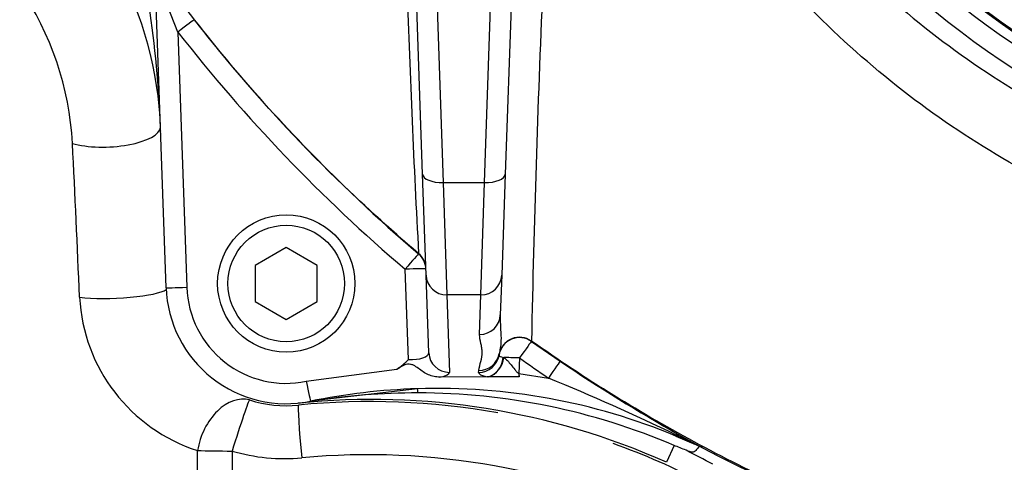
# Paper-space layout 'Sheet1' of a CAD drawing. Units: millimetres. Extents: x 0 to 4752, y 0 to 3360.
# Drawn here: x 984 to 1079, y 2624 to 2667 of the extents above; entities that cross this region are included whole.
import ezdxf

# ---------------------------------------------------------------- set-up
doc = ezdxf.new("R2010")
doc.units = ezdxf.units.MM
doc.header["$LTSCALE"] = 8
for name, color, linetype in [('tangent', 7, 'Continuous'), ('TSH-1', 7, 'Continuous'), ('visible', 7, 'Continuous')]:
    doc.layers.add(name, color=color, linetype=linetype)

# ---------------------------------------------------------------- blocks, each defined once
blk = doc.blocks.new('SE3')
at = {"layer": 'tangent', "color": 7, "linetype": 'Continuous'}
for p, q in [((1023.821, 2689.121), (1025.15, 2651.085)), ((1029.133, 2651.085), (1030.473, 2689.465)), ((999.527, 2665.607), (998.519, 2668.137)), ((999.527, 2665.607), (1000.387, 2640.97)), ((1025.15, 2651.085), (1029.133, 2651.085)), ((1025.15, 2651.085), (1025.491, 2640.235)), ((1028.792, 2640.235), (1029.133, 2651.085)), ((1022.766, 2644.205), (1022.765, 2644.239)), ((1021.776, 2633.99), (1021.472, 2642.716)), ((1028.792, 2640.235), (1025.491, 2640.235)), ((1025.491, 2640.235), (1025.752, 2632.763)), ((1028.659, 2636.423), (1028.792, 2640.235)), ((1033.667, 2635.786), (1033.665, 2635.751)), ((1033.665, 2635.751), (1036.435, 2633.84)), ((1030.551, 2634.539), (1030.536, 2634.423)), ((1030.949, 2634.204), (1030.995, 2634.193)), ((1032.512, 2634.152), (1032.46, 2632.656)), ((1011.923, 2631.898), (1020.681, 2633.06)), ((1028.559, 2632.758), (1028.589, 2632.956)), ((1032.46, 2632.656), (1035.318, 2632.216)), ((1032.46, 2632.656), (1032.479, 2632.337)), ((1022.645, 2631.183), (1012.327, 2629.974)), ((1047.614, 2626.618), (1049.498, 2625.796)), ((1049.498, 2625.796), (1047.653, 2626.706)), ((1047.911, 2626.743), (1050.189, 2625.485)), ((1001.424, 2556.15), (1001.424, 2625.215)), ((1004.754, 2625.169), (1004.754, 2557.498)), ((1047.43, 2625.707), (1046.705, 2624.08))]:
    blk.add_line(p, q, dxfattribs=at)
for centre, radius, start, end in [((1124.641, 2730.919), 81.931, 207.80057, 136.9702), ((1124.641, 2730.919), 79.933, 207.80057, 136.9702), ((1124.641, 2730.919), 78.855, 185.76122, 264.23878), ((1124.641, 2730.919), 75.031, 186.10963, 263.89037), ((1124.641, 2730.919), 73.32, 186.26261, 263.73739), ((959.962, 2653.262), 29.426, 3.11734, 34.37711), ((2313.853, 2713.786), 1292.96, 181.949595, 183.083371), ((2475.861, 2606.656), 1442.489, 177.491509, 178.842893), ((892.275, 2652.45), 105.647, 2.14795, 8.57511), ((1122.393, 2761.395), 153.816, 217.95025, 229.63118), ((1122.393, 2761.43), 155.815, 217.95052, 229.63141), ((-1110.645, 2550.488), 2102.581, 2.44057, 2.845389), ((1021.472, 2642.715), 1.998, 2.00321, 49.68137), ((1009.986, 2641.305), 9.605, 182, 281.63692), ((1006.456, 2640.876), 16.449, 182.97559, 252.18823), ((1032.513, 2634.151), 2, 54.79672, 168.82596), ((1028.851, 2634.383), 2.152, 286.82066, 354.94158), ((1122.393, 2761.43), 155.815, 234.77108, 236.02451), ((1130.69, 2773.425), 168.428, 235.97076, 240.56211), ((947.316, 2418.666), 230.972, 64.25209, 67.60398), ((1022.57, 2567.273), 63.504, 89.87059, 99.18188), ((1022.709, 2567.967), 62.809, 66.82185, 89.99592), ((1010.006, 2641.356), 11.814, 252.39883, 275.6346), ((1018.086, 2560.055), 69.888, 79.84618, 95.6825), ((1008.956, 2651.551), 21.868, 278.86207, 279.15949), ((1009.833, 2642.402), 17.966, 253.57878, 275.29645), ((1018.086, 2560.055), 69.888, 62.55745, 70.37564), ((248.973, 1074.032), 1745.177, 62.633758, 62.72976), ((1017.935, 2555.83), 68.984, 64.32353, 95.35906)]:
    blk.add_arc(centre, radius, start, end, dxfattribs=at)
for centre, major_axis, ratio, start_param, end_param in [((999.527, 2665.572), (1.577, 1.23), 0.013763, 0.026182, 1.560063), ((992.849, 2656.24), (-4.994, -0.239), 0.344889, 0.776662, 3.104403), ((996.014, 2626.115), (-3.081, 88.01), 0.034899, -1.225504, -1.220568), ((1025.15, 2651.97), (1.999, 0.07), 0.442063, 3.141593, 4.696953), ((1029.133, 2651.97), (-1.999, 0.07), 0.442063, 1.586232, 3.141593), ((1021.472, 2642.681), (1.295, 1.524), 0.011305, 0.026182, 1.557499), ((1021.472, 2642.681), (-1.999, -0.07), 0.999373, 3.141593, 3.973526), ((1021.472, 2642.681), (-1.999, -0.07), 0.017442, 3.141593, 4.71178), ((1025.491, 2642.204), (1.999, 0.07), 0.98479, 3.141593, 4.678013), ((1028.792, 2642.204), (-1.999, 0.07), 0.98479, 1.605172, 3.141593), ((993.534, 2640.766), (-4.996, -0.204), 0.169435, 0.78639, 2.902464), ((1000.387, 2641.005), (1.999, 0.07), 0.017442, 3.141593, 4.71178), ((1028.659, 2638.393), (-1.999, 0.07), 0.98479, 1.605172, 3.141593), ((1032.512, 2634.117), (1.999, -0.07), 0.999511, 0.99133, 3.023112), ((1032.512, 2634.117), (1.154, 1.634), 0.010068, 0.026181, 1.55654), ((1021.749, 2634.733), (-2.004, 0.092), 0.369353, 1.601387, 3.171574), ((1025.752, 2634.732), (1.999, 0.07), 0.98479, 3.141593, 4.678013), ((1028.559, 2634.728), (1.982, -0.264), 0.984544, 4.842904, 6.26207), ((1028.589, 2634.925), (1.972, -0.332), 0.984388, 4.876511, 6.254919), ((1029.386, 2634.292), (-0.437, -1.952), 0.778526, 0.280338, 1.699503), ((1032.512, 2634.415), (1.977, 0), 0.173648, 3.118446, 3.800706), ((1032.512, 2634.117), (-1.999, 0.07), 0.017442, 4.712998, 5.575042), ((1035.318, 2632.182), (1.118, 1.659), 0.009754, 0.026181, 1.556323), ((1021.749, 2632.763), (-4.003, 0.005), 0.176782, 2.447169, 3.147985), ((1032.512, 2632.743), (3.954, 0), 0.173648, 3.118446, 3.800706), ((1011.923, 2631.933), (-0.403, 1.959), 0.003521, 1.587891, 3.141593), ((1022.675, 2630.183), (-0.031, 1), 0.069502, 5.345328, 6.275976), ((1004.929, 2625.331), (-1.658, -4.717), 0.675792, 3.188958, 4.969433), ((1004.929, 2625.331), (-1.51, -4.767), 0.023506, 3.176509, 4.753828), ((1012.517, 2628.992), (-0.201, 0.98), 0.454447, 6.024101, 6.283185), ((1011.666, 2624.628), (0.494, -4.976), 0.03701, 3.176523, 4.731861), ((1048.363, 2628.419), (-0.771, -1.846), 0.006726, 0.223915, 0.384471), ((1046.943, 2624.993), (0.981, 1.743), 0.283491, 0.0273, 0.401833), ((1004.929, 2625.331), (-5, 0), 0.03242, 0.794125, 1.53589)]:
    blk.add_ellipse(centre, major_axis=major_axis, ratio=ratio, start_param=start_param, end_param=end_param, dxfattribs=at)
for points, knots in [([(1050.821, 2690.313), (1054.716, 2683.492), (1059.466, 2677.345), (1067.861, 2669.125), (1070.86, 2666.574), (1077.11, 2661.958), (1080.38, 2659.873), (1087.21, 2656.152), (1090.793, 2654.509), (1098.133, 2651.738), (1101.899, 2650.602), (1113.375, 2647.976), (1121.102, 2647.28), (1132.807, 2647.794), (1136.734, 2648.235), (1144.392, 2649.625), (1148.153, 2650.573), (1155.539, 2652.978), (1159.182, 2654.444), (1166.241, 2657.871), (1169.634, 2659.801), (1176.157, 2664.076), (1179.296, 2666.436), (1185.235, 2671.57), (1187.999, 2674.312), (1193.119, 2680.147), (1195.474, 2683.238), (1199.761, 2689.785), (1201.693, 2693.242), (1203.267, 2696.85)], [0, 0, 0, 0, 0.125, 0.125, 0.1875, 0.1875, 0.25, 0.25, 0.3125, 0.3125, 0.375, 0.375, 0.5, 0.5, 0.5625, 0.5625, 0.625, 0.625, 0.6875, 0.6875, 0.75, 0.75, 0.8125, 0.8125, 0.875, 0.875, 0.9375, 0.9375, 1, 1, 1, 1]), ([(1203.11, 2688.37), (1201.322, 2684.848), (1199.281, 2681.494), (1194.829, 2675.098), (1192.396, 2672.06), (1187.105, 2666.311), (1184.231, 2663.59), (1178.128, 2658.58), (1174.91, 2656.296), (1168.209, 2652.195), (1164.701, 2650.356), (1157.516, 2647.163), (1153.852, 2645.819), (1146.386, 2643.619), (1142.584, 2642.763), (1134.841, 2641.546), (1130.886, 2641.189), (1119.16, 2640.897), (1111.413, 2641.704), (1096.068, 2645.375), (1088.59, 2648.248), (1074.853, 2655.708), (1068.543, 2660.28), (1059.95, 2668.441), (1057.266, 2671.355), (1052.335, 2677.472), (1050.081, 2680.68), (1048.04, 2684.037)], [0, 0, 0, 0, 0.0625, 0.0625, 0.125, 0.125, 0.1875, 0.1875, 0.25, 0.25, 0.3125, 0.3125, 0.375, 0.375, 0.4375, 0.4375, 0.5, 0.5, 0.625, 0.625, 0.75, 0.75, 0.875, 0.875, 0.9375, 0.9375, 1, 1, 1, 1]), ([(1022.765, 2644.239), (1017.122, 2649.035), (1011.826, 2654.239), (1002.038, 2665.355), (997.546, 2671.267), (993.502, 2677.471)], [0, 0, 0, 0, 0.5, 0.5, 1, 1, 1, 1]), ([(1028.589, 2632.956), (1028.638, 2633.245), (1028.712, 2633.533), (1028.846, 2634.111), (1028.9, 2634.4), (1028.904, 2634.833), (1028.893, 2634.978), (1028.852, 2635.267), (1028.822, 2635.411), (1028.724, 2635.845), (1028.649, 2636.134), (1028.659, 2636.423)], [0, 0, 0, 0, 0.25, 0.25, 0.5, 0.5, 0.625, 0.625, 0.75, 0.75, 1, 1, 1, 1]), ([(1104.19, 2608.703), (1097.874, 2609.455), (1091.605, 2610.6), (1079.257, 2613.657), (1073.177, 2615.568), (1061.302, 2620.128), (1055.506, 2622.777), (1044.286, 2628.772), (1038.863, 2632.117), (1033.667, 2635.786)], [0, 0, 0, 0, 0.25, 0.25, 0.5, 0.5, 0.75, 0.75, 1, 1, 1, 1]), ([(1030.995, 2634.193), (1031.054, 2634.16), (1031.114, 2634.115), (1031.232, 2634.012), (1031.291, 2633.954), (1031.466, 2633.769), (1031.583, 2633.629), (1031.814, 2633.343), (1031.928, 2633.195), (1032.106, 2632.973), (1032.167, 2632.898), (1032.264, 2632.793), (1032.297, 2632.759), (1032.37, 2632.697), (1032.411, 2632.667), (1032.46, 2632.656)], [0, 0, 0, 0, 0.125, 0.125, 0.25, 0.25, 0.5, 0.5, 0.75, 0.75, 0.875, 0.875, 0.9375, 0.9375, 1, 1, 1, 1])]:
    blk.add_open_spline(points, degree=3, knots=knots, dxfattribs=at)
at = {"layer": 'visible', "color": 7, "linetype": 'Continuous'}
for p, q in [((1023.151, 2651.9), (1021.823, 2689.936)), ((1032.472, 2690.28), (1031.132, 2651.9)), ((998.388, 2640.935), (997.439, 2668.13)), ((1023.492, 2642.134), (1023.151, 2651.9)), ((1031.132, 2651.9), (1030.791, 2642.134)), ((1009.986, 2644.804), (1006.986, 2643.072)), ((1012.986, 2643.072), (1009.986, 2644.804)), ((1006.986, 2643.072), (1006.986, 2639.608)), ((1012.986, 2639.608), (1012.986, 2643.072)), ((1023.753, 2634.662), (1023.492, 2642.134)), ((1030.791, 2642.134), (1030.658, 2638.323)), ((1006.986, 2639.608), (1009.986, 2637.876)), ((1009.986, 2637.876), (1012.986, 2639.608)), ((1029.386, 2632.322), (1024.824, 2632.306)), ((1029.474, 2632.323), (1029.386, 2632.322)), ((1032.479, 2632.337), (1029.474, 2632.323))]:
    blk.add_line(p, q, dxfattribs=at)
for centre, radius in [((1124.641, 2730.919), 79), ((1009.986, 2641.34), 6.625), ((1009.986, 2641.34), 5.625)]:
    blk.add_circle(centre, radius, dxfattribs=at)
for centre, radius, start, end in [((962.869, 2655.188), 35, 2, 28.61556), ((1009.986, 2641.34), 11.605, 182, 281.63692), ((1016.362, 2639.257), 7.554, 304.87558, 315.7891), ((1024.506, 2570.644), 60.567, 91.76023, 101.61074), ((1024.604, 2571.323), 59.892, 67.40585, 91.87387), ((1018.194, 2560.149), 70, 65.96517, 95.77291), ((1032.733, 2587.246), 41.173, 67.34429, 69.08685), ((1029.545, 2583.878), 46.424, 64.0574, 64.54523), ((1049.072, 2623.286), 2.466, 63.08041, 71.51108), ((1122.393, 2761.466), 153.963, 242.03232, 262.70344)]:
    blk.add_arc(centre, radius, start, end, dxfattribs=at)
for points, knots in [([(1030.658, 2638.323), (1030.64, 2637.8), (1030.667, 2637.325), (1030.713, 2636.494), (1030.73, 2636.138), (1030.716, 2635.54), (1030.687, 2635.299), (1030.615, 2634.884), (1030.577, 2634.711), (1030.551, 2634.539)], [0, 0, 0, 0, 0.25, 0.25, 0.5, 0.5, 0.75, 0.75, 1, 1, 1, 1]), ([(1024.824, 2632.306), (1024.631, 2632.306), (1024.441, 2632.325), (1024.071, 2632.4), (1023.888, 2632.458), (1023.54, 2632.61), (1023.376, 2632.704), (1023.059, 2632.912), (1022.906, 2633.028), (1022.596, 2633.254), (1022.437, 2633.365), (1022.177, 2633.485), (1022.087, 2633.517), (1021.897, 2633.554), (1021.802, 2633.56), (1021.515, 2633.533), (1021.334, 2633.461), (1020.997, 2633.277), (1020.84, 2633.168), (1020.681, 2633.06)], [0, 0, 0, 0, 0.125, 0.125, 0.25, 0.25, 0.375, 0.375, 0.5, 0.5, 0.625, 0.625, 0.6875, 0.6875, 0.75, 0.75, 0.875, 0.875, 1, 1, 1, 1]), ([(1032.46, 2632.656), (1032.458, 2632.601), (1032.457, 2632.548), (1032.459, 2632.467), (1032.46, 2632.441), (1032.463, 2632.401), (1032.464, 2632.387), (1032.467, 2632.367), (1032.468, 2632.361), (1032.47, 2632.351), (1032.471, 2632.348), (1032.474, 2632.342), (1032.475, 2632.337), (1032.479, 2632.337)], [0, 0, 0, 0, 0.5, 0.5, 0.75, 0.75, 0.875, 0.875, 0.9375, 0.9375, 0.96875, 0.96875, 1, 1, 1, 1]), ([(1049.854, 2625.624), (1049.828, 2625.593), (1049.784, 2625.53), (1049.693, 2625.402), (1049.658, 2625.355), (1049.577, 2625.254), (1049.531, 2625.202), (1049.416, 2625.109), (1049.345, 2625.073), (1049.19, 2625.054), (1049.11, 2625.066), (1048.882, 2625.122), (1048.737, 2625.181), (1048.593, 2625.242)], [0, 0, 0, 0, 0.25, 0.25, 0.375, 0.375, 0.5, 0.5, 0.625, 0.625, 0.75, 0.75, 1, 1, 1, 1])]:
    blk.add_open_spline(points, degree=3, knots=knots, dxfattribs=at)

psp = doc.layouts.new('Sheet1')

# ---------------------------------------------------------------- block references
at = {"layer": 'TSH-1'}
psp.add_blockref('SE3', (0, 0), dxfattribs=at)

doc.saveas('drawing.dxf')
